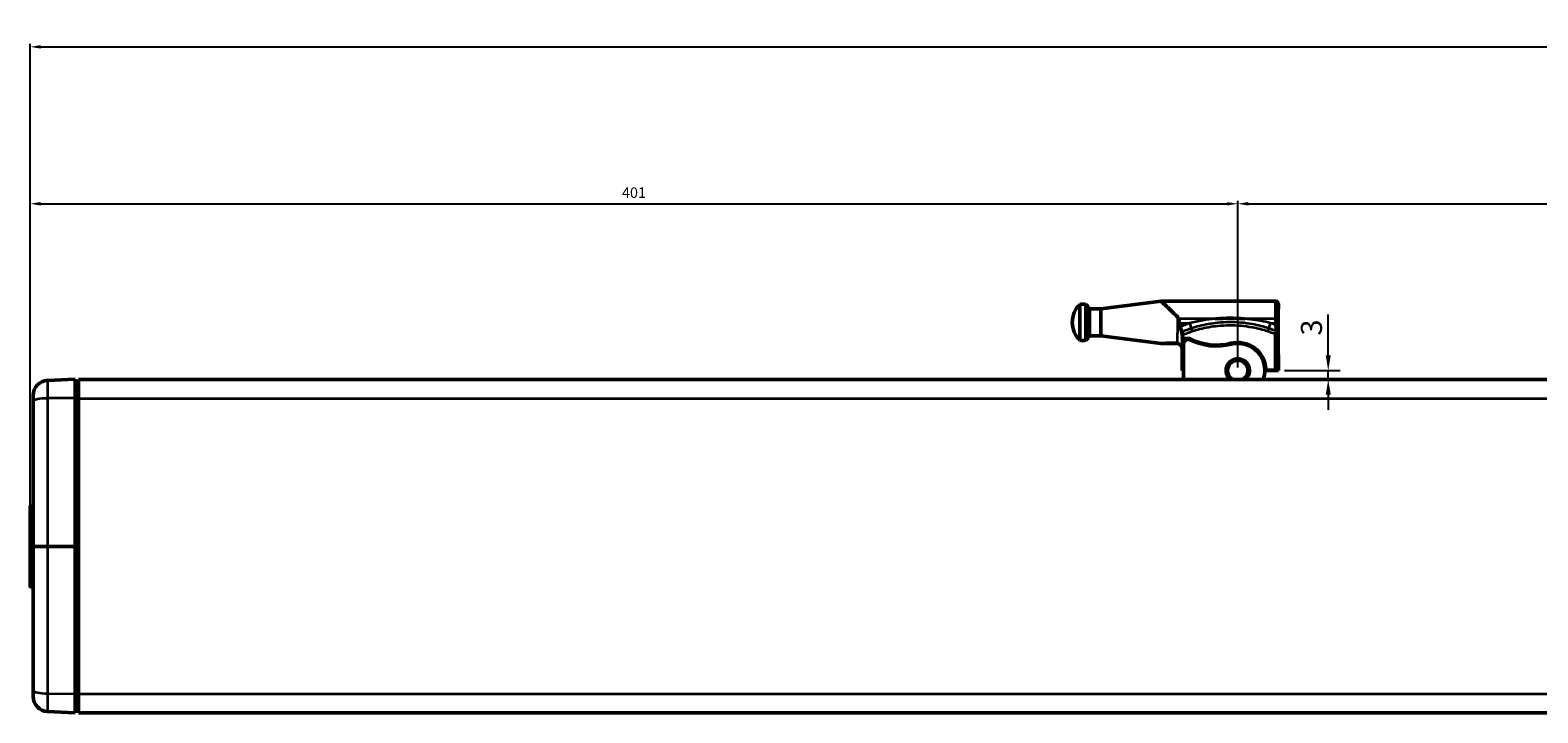
# Model space of a CAD drawing. Extents: x -5359 to 1655, y -2298 to 2628.
# Drawn here: x -411 to 90, y 594 to 820 of the extents above; entities that cross this region are included whole.
import ezdxf

# ---------------------------------------------------------------- set-up
doc = ezdxf.new("R2010")
doc.units = 0
doc.layers.get('0').update_dxf_attribs({"lineweight": 25})
for name, color, linetype, lineweight in [('AM_5', 3, 'Continuous', 25), ('Sichtbar (ISO)', 7, 'Continuous', 50), ('Sichtbar schmal (ISO)', 3, 'Continuous', 35)]:
    doc.layers.add(name, color=color, linetype=linetype, lineweight=lineweight)
doc.layers.add('DH_MASS', color=3, linetype='Continuous')
doc.styles.get("Standard").update_dxf_attribs({"font": 'monotxt.shx'})
doc.dimstyles.new('AM_DIN', dxfattribs={"dimtxt": 3.5, "dimasz": 3.5, "dimexe": 1, "dimexo": 1, "dimgap": 1.5, "dimtad": 1, "dimdec": 0, "dimdsep": 46, "dimtxsty": 'Standard', "dimcen": 0, "dimclrd": 256, "dimclre": 256, "dimclrt": 2, "dimadec": 0, "dimazin": 2, "dimtp": 0.1, "dimtm": 0.1, "dimtfac": 0.71, "dimtdec": 0, "dimtmove": 0, "dimatfit": 3, "dimfxl": 1, "dimlwd": -1, "dimlwe": -1, "dimarcsym": 0})
doc.dimstyles.new('AM_DIN$0', dxfattribs={"dimtxt": 3.5, "dimasz": 3.5, "dimexe": 1, "dimexo": 1, "dimgap": 1.5, "dimtad": 1, "dimdec": 0, "dimdsep": 46, "dimtxsty": 'Standard', "dimcen": 0, "dimclrd": 256, "dimclre": 256, "dimclrt": 2, "dimadec": 0, "dimazin": 2, "dimtp": 0.1, "dimtm": 0.1, "dimtfac": 0.71, "dimtdec": 0, "dimtmove": 0, "dimatfit": 3, "dimfxl": 1, "dimlwd": -1, "dimlwe": -1, "dimarcsym": 0})
doc.dimstyles.new('ISO-35$0', dxfattribs={"dimtxt": 3.5, "dimasz": 2.5, "dimexe": 2, "dimexo": 1, "dimgap": 1, "dimtad": 1, "dimdec": 0, "dimtxsty": 'Standard', "dimcen": -0.5, "dimclrd": 256, "dimclre": 256, "dimclrt": 2, "dimadec": 1, "dimazin": 2, "dimtfac": 1, "dimtdec": 0, "dimtmove": 0, "dimatfit": 3, "dimfxl": 1, "dimlwd": -1, "dimlwe": -1, "dimarcsym": 0})

# ---------------------------------------------------------------- blocks, each defined once
blk = doc.blocks.new('*D5')
at = {"layer": 'Defpoints', "color": 0, "transparency": 16777216}
for p in [(3.78, 707.24), (-1.24, 704.24), (20.32, 704.24)]:
    blk.add_point(p, dxfattribs=at)
at = {"layer": 'DH_MASS', "transparency": 16777216}
for p, q in [((20.32, 712.24), (20.32, 725.82)), ((5.78, 707.24), (24.32, 707.24)), ((20.32, 704.24), (20.32, 707.24)), ((0.76, 704.24), (24.32, 704.24)), ((20.32, 699.24), (20.32, 694.24))]:
    blk.add_line(p, q, dxfattribs=at)
for points in [[(19.49, 712.24), (21.16, 712.24), (20.32, 707.24)], [(19.49, 699.24), (21.16, 699.24), (20.32, 704.24)]]:
    blk.add_solid(points, dxfattribs=at)
at = {"layer": 'DH_MASS', "color": 2, "transparency": 16777216, "insert": (14.75, 721.53), "char_height": 7, "attachment_point": 5, "rotation": 90}
blk.add_mtext('{\\fArial|b0|i0|c0|p34;3}', dxfattribs=at)
blk = doc.blocks.new('*D6')
at = {"layer": 'Defpoints', "color": 0, "transparency": 16777216}
for p in [(1007.28, 814.66), (1007.28, 662.03), (-410.72, 648.84)]:
    blk.add_point(p, dxfattribs=at)
at = {"layer": 'DH_MASS', "linetype": 'ByBlock', "transparency": 16777216}
for p, q in [((-410.72, 649.84), (-410.72, 815.66)), ((-407.22, 814.66), (1003.78, 814.66)), ((1007.28, 663.03), (1007.28, 815.66))]:
    blk.add_line(p, q, dxfattribs=at)
at = {"layer": 'DH_MASS', "transparency": 16777216}
for points in [[(-407.22, 815.24), (-407.22, 814.08), (-410.72, 814.66)], [(1003.78, 815.24), (1003.78, 814.08), (1007.28, 814.66)]]:
    blk.add_solid(points, dxfattribs=at)
at = {"layer": 'DH_MASS', "color": 2, "transparency": 16777216, "insert": (298.28, 817.91), "char_height": 3.5, "attachment_point": 5}
blk.add_mtext('1418', dxfattribs=at)
blk = doc.blocks.new('KETTE_CDP-TW_0600   (F)')
at = {"layer": 'Sichtbar (ISO)'}
for p, q in [((-52.46, 21.92), (-52.46, 10.08)), ((-50.46, 21.92), (-50.46, 10.08)), ((-49.28, 20.47), (-49.28, 11.53)), ((-45.46, 20.47), (-49.28, 20.47)), ((-45.46, 20.47), (-25.46, 23)), ((-45.46, 20.47), (-45.46, 11.53)), ((12.5, 23), (-25.46, 23)), ((13.5, 20.69), (13.5, 22)), ((13.42, 9.5), (13.42, 16)), ((-45.46, 11.53), (-49.28, 11.53)), ((-45.46, 11.53), (-25.46, 9)), ((-16.54, 10.67), (-17.92, 10.64)), ((-16.55, 10.69), (-17.81, 10.66)), ((-25.46, 9), (-20.46, 9)), ((-18.46, 7), (-18.46, 0)), ((-18.33, 9.95), (-18.33, 0.43)), ((-18, -3), (-18, 8.87)), ((-18.34, 0.13), (-18.46, 0)), ((-18.46, 0), (-18, 0)), ((9, 0.13), (9.45, 0.13)), ((9, 0), (13.5, 0)), ((12.34, 0.17), (9.43, 0.17)), ((13.34, 0.16), (13.5, 0)), ((13.5, 0), (13.5, 4.81))]:
    blk.add_line(p, q, dxfattribs=at)
for centre, radius, start, end in [((-46.71, 16), 8.25, 134.1844, 225.8156), ((-51.46, 16), 6, 80.4059, 99.5941), ((-56.21, 16), 8.25, 32.8251, 45.8156), ((-51.46, 16), 6, 260.4059, 279.5941), ((-56.21, 16), 8.25, 314.1844, 327.1749), ((-16.5, 8.87), 1.5, 63.5121, 180), ((-16.5, 8.87), 1.82, 63.5121, 91.4218), ((-16.5, 8.87), 1.8, 63.5121, 91.4218), ((-7, 27.94), 19.8, 243.5121, 284.067), ((-7, 27.94), 19.5, 243.5121, 284.067), ((-7, 27.94), 19.48, 243.5121, 284.067), ((0, 0), 9.32, 2.918, 104.067), ((0, 0), 9.3, 2.9245, 104.067), ((0, 0), 9, 340.5288, 104.067), ((0, 0), 3.9, 309.7151, 230.2849), ((0, 0), 3.4, 298.0725, 241.9275)]:
    blk.add_arc(centre, radius, start, end, dxfattribs=at)
for centre, major_axis, ratio, start_param, end_param in [((-20.46, 7), (1.41, 1.41), 0.999695, 5.497939, 7.068431), ((-18.34, 0.43), (0, 0.3), 0.017455, 3.159046, 4.712389), ((12.34, 0.16), (1, 0), 0.017455, 0.017453, 1.570796)]:
    blk.add_ellipse(centre, major_axis=major_axis, ratio=ratio, start_param=start_param, end_param=end_param, dxfattribs=at)
for points, knots in [([(-20.05, 17.83), (-20.43, 18.21), (-20.81, 18.58), (-22.15, 19.9), (-23.06, 20.76), (-24.25, 21.88), (-24.69, 22.29), (-25.3, 22.85), (-25.46, 23), (-25.46, 23)], [-1.084235, -1.084235, -1.084235, -1.084235, -0.927743, -0.927743, -0.520376, -0.520376, -0.260188, -0.260188, 0, 0, 0, 0]), ([(13.5, 22), (13.5, 22.13), (13.47, 22.26), (13.38, 22.5), (13.3, 22.61), (13.12, 22.8), (13.01, 22.87), (12.77, 22.97), (12.64, 23), (12.5, 23), (12.5, 23), (12.5, 23)], [0, 0, 0, 0, 0.0390592, 0.0390592, 0.0781225, 0.0781225, 0.1171912, 0.1171912, 0.1570171, 0.1570171, 0.1575902, 0.1575902, 0.1575902, 0.1575902]), ([(13.49, 20.62), (13.49, 20.62), (13.49, 20.62), (13.49, 20.62), (13.49, 20.6), (13.48, 20.54), (13.47, 20.46), (13.46, 20.19), (13.46, 19.97), (13.44, 19.4), (13.44, 19.03), (13.43, 18.21), (13.42, 17.75), (13.42, 16.86), (13.42, 16.43), (13.42, 16)], [0.0694228, 0.0694228, 0.0694228, 0.0694228, 0.0727942, 0.0727942, 0.1107724, 0.1107724, 0.196679, 0.196679, 0.3305255, 0.3305255, 0.4774067, 0.4774067, 0.6261579, 0.6261579, 0.755065, 0.755065, 0.755065, 0.755065]), ([(-19.69, 17.19), (-19.74, 17.33), (-19.8, 17.45), (-19.91, 17.65), (-19.97, 17.75), (-20.05, 17.83)], [-0.07083381, -0.07083381, -0.07083381, -0.07083381, -0.03323466, -0.03323466, 0, 0, 0, 0]), ([(-19.69, 17.19), (-19.61, 16.98), (-19.54, 16.74), (-19.43, 16.24), (-19.39, 15.99), (-19.36, 15.73)], [-0.4311721, -0.4311721, -0.4311721, -0.4311721, -0.3752925, -0.3752925, -0.3298873, -0.3298873, -0.3298873, -0.3298873]), ([(-19.11, 14.54), (-19.15, 14.68), (-19.18, 14.82), (-19.28, 15.21), (-19.33, 15.47), (-19.36, 15.73)], [0.4150863, 0.4150863, 0.4150863, 0.4150863, 0.4680145, 0.4680145, 0.5664682, 0.5664682, 0.5664682, 0.5664682]), ([(-7.38, 17.19), (-7.33, 17.19), (-7.29, 17.19), (-4.1, 17.41), (-0.98, 17.41), (2.21, 17.19), (2.25, 17.19), (2.29, 17.19)], [-0.0124856, -0.0124856, -0.0124856, -0.0124856, 0, 0, 0.9462283, 0.9462283, 0.9587085, 0.9587085, 0.9587085, 0.9587085]), ([(-19.11, 14.54), (-19.04, 14.29), (-18.96, 14.04), (-18.83, 13.58), (-18.76, 13.37), (-18.67, 13.02), (-18.63, 12.88), (-18.6, 12.77), (-18.6, 12.76), (-18.59, 12.75)], [0, 0, 0, 0, 0.0790541, 0.0790541, 0.1581412, 0.1581412, 0.2368804, 0.2368804, 0.2480219, 0.2480219, 0.2480219, 0.2480219]), ([(-18.59, 12.75), (-18.58, 12.71), (-18.57, 12.65), (-18.53, 12.49), (-18.51, 12.41), (-18.47, 12.22), (-18.45, 12.11), (-18.43, 12)], [0, 0, 0, 0, 0.0386648, 0.0386648, 0.0724913, 0.0724913, 0.1066462, 0.1066462, 0.1066462, 0.1066462]), ([(-18.34, 11.11), (-18.35, 11.18), (-18.35, 11.25), (-18.38, 11.55), (-18.41, 11.77), (-18.45, 12)], [0.0482249, 0.0482249, 0.0482249, 0.0482249, 0.0690596, 0.0690596, 0.13784698, 0.13784698, 0.13784698, 0.13784698]), ([(-17.92, 10.64), (-17.99, 10.64), (-18.06, 10.65), (-18.19, 10.7), (-18.24, 10.73), (-18.33, 10.81), (-18.36, 10.86), (-18.41, 10.95), (-18.43, 11), (-18.44, 11.05)], [0, 0, 0, 0, 0.02068019, 0.02068019, 0.04114938, 0.04114938, 0.056765, 0.056765, 0.07226068, 0.07226068, 0.07226068, 0.07226068]), ([(-18.33, 11.13), (-18.33, 11.19), (-18.34, 11.26), (-18.36, 11.48), (-18.38, 11.64), (-18.4, 11.8)], [0.04991285, 0.04991285, 0.04991285, 0.04991285, 0.06977787, 0.06977787, 0.11728394, 0.11728394, 0.11728394, 0.11728394]), ([(-17.83, 10.64), (-17.83, 10.64), (-17.83, 10.64), (-17.89, 10.64), (-17.95, 10.65), (-18.07, 10.69), (-18.13, 10.73), (-18.22, 10.81), (-18.26, 10.86), (-18.32, 10.98), (-18.34, 11.04), (-18.34, 11.11)], [-0.0766149, -0.0766149, -0.0766149, -0.0766149, -0.0762588, -0.0762588, -0.05858813, -0.05858813, -0.03900981, -0.03900981, -0.01948355, -0.01948355, -0.00000001, -0.00000001, -0.00000001, -0.00000001]), ([(-17.81, 10.66), (-17.88, 10.66), (-17.94, 10.67), (-18.07, 10.72), (-18.12, 10.75), (-18.22, 10.84), (-18.25, 10.9), (-18.31, 11.01), (-18.32, 11.07), (-18.33, 11.13)], [0, 0, 0, 0, 0.01953263, 0.01953263, 0.03906393, 0.03906393, 0.05859484, 0.05859484, 0.07648736, 0.07648736, 0.07648736, 0.07648736]), ([(-20.14, 9.04), (-20.15, 9.04), (-20.17, 9.04), (-20.25, 9.05), (-20.33, 9.06), (-20.41, 9.06)], [0.37153904, 0.37153904, 0.37153904, 0.37153904, 0.37503781, 0.37503781, 0.39796707, 0.39796707, 0.39796707, 0.39796707]), ([(-18.4, 7.06), (-18.4, 7.07), (-18.4, 7.07), (-18.4, 7.29), (-18.44, 7.51), (-18.59, 7.93), (-18.7, 8.13), (-19, 8.5), (-19.2, 8.67), (-19.64, 8.92), (-19.89, 9), (-20.14, 9.04)], [-0.2912194, -0.2912194, -0.2912194, -0.2912194, -0.2905717, -0.2905717, -0.2225749, -0.2225749, -0.1547586, -0.1547586, -0.0767182, -0.0767182, 0, 0, 0, 0]), ([(13.42, 9.5), (13.42, 8.99), (13.42, 8.48), (13.43, 7.53), (13.43, 7.08), (13.44, 6.29), (13.45, 5.93), (13.46, 5.37), (13.47, 5.15), (13.48, 4.96), (13.48, 4.92), (13.49, 4.89), (13.49, 4.88), (13.49, 4.88)], [0, 0, 0, 0, 0.1518864, 0.1518864, 0.3010145, 0.3010145, 0.4501161, 0.4501161, 0.598705, 0.598705, 0.6615517, 0.6615517, 0.6852146, 0.6852146, 0.6852146, 0.6852146]), ([(13.42, 9.5), (13.42, 8.99), (13.42, 8.48), (13.43, 7.53), (13.43, 7.08), (13.44, 6.29), (13.45, 5.93), (13.46, 5.37), (13.47, 5.15), (13.48, 4.96), (13.48, 4.92), (13.49, 4.9)], [0, 0, 0, 0, 0.1518864, 0.1518864, 0.3010145, 0.3010145, 0.4501161, 0.4501161, 0.598705, 0.598705, 0.6572823, 0.6572823, 0.6572823, 0.6572823]), ([(9.45, 0.13), (9.45, 0.14), (9.44, 0.14), (9.39, 0.19), (9.35, 0.24), (9.3, 0.36), (9.29, 0.42), (9.29, 0.47)], [0.03714395, 0.03714395, 0.03714395, 0.03714395, 0.03906694, 0.03906694, 0.05859945, 0.05859945, 0.07621838, 0.07621838, 0.07621838, 0.07621838]), ([(9.43, 0.17), (9.4, 0.21), (9.37, 0.26), (9.33, 0.36), (9.31, 0.42), (9.31, 0.47)], [0.04323257, 0.04323257, 0.04323257, 0.04323257, 0.05859945, 0.05859945, 0.0762241, 0.0762241, 0.0762241, 0.0762241]), ([(9.43, 0.17), (9.43, 0.16), (9.44, 0.15), (9.44, 0.14), (9.45, 0.14), (9.45, 0.13)], [-0.2915867, -0.2915867, -0.2915867, -0.2915867, -0.2399625, -0.2399625, -0.21642143, -0.21642143, -0.21642143, -0.21642143])]:
    blk.add_open_spline(points, degree=3, knots=knots, dxfattribs=at)
for points in [[(13.49, 20.6), (13.49, 20.63), (13.5, 20.66), (13.5, 20.69)], [(-18.59, 12.66), (-18.75, 13.33), (-18.95, 13.97), (-19.11, 14.54)], [(-18.45, 12), (-18.49, 12.22), (-18.53, 12.45), (-18.59, 12.66)], [(-18.44, 11.05), (-18.42, 10.91), (-18.39, 10.77), (-18.38, 10.63)], [(-18.43, 12), (-18.42, 11.94), (-18.41, 11.87), (-18.4, 11.8)], [(-18.38, 10.63), (-18.35, 10.4), (-18.33, 10.17), (-18.33, 9.95)], [(-18.34, 11.11), (-18.34, 11.11), (-18.34, 11.11), (-18.34, 11.11)], [(13.5, 4.81), (13.5, 4.84), (13.49, 4.87), (13.49, 4.9)]]:
    blk.add_open_spline(points, degree=3, dxfattribs=at)
blk.add_rational_spline([(-25.46, 9), (-25.61, 9.02), (-21.98, 9.05), (-20.41, 9.06)], [10.9987165109, 11.0136038447, 10.6628973967, 10.518563049], degree=2, knots=[110.68996, 110.68996, 110.68996, 128.861103, 136.213219, 136.213219, 136.213219], dxfattribs=at)
at = {"layer": 'Sichtbar schmal (ISO)'}
for p, q in [((-7.38, 17.19), (-19.69, 17.19)), ((-19.36, 15.73), (-16.01, 15.73)), ((12.38, 17.19), (2.29, 17.19)), ((10.92, 15.73), (12.38, 15.73)), ((12.38, 15.73), (12.38, 15.21)), ((13.38, 15.18), (13.38, 15.7)), ((13.42, 16), (13.42, 16)), ((13.42, 16), (13.42, 9.5)), ((-16.55, 10.69), (-16.54, 10.67)), ((-15.69, 10.5), (-15.7, 10.48)), ((-15.1, 13.07), (-15.4, 13.98)), ((10.31, 13.98), (10.01, 13.07)), ((12.34, 12.21), (12.7, 13.09)), ((12.34, 12.21), (13.34, 12.21)), ((12.34, 12.21), (12.34, 0.17)), ((13.34, 0.16), (13.34, 12.21)), ((-20.41, 9.06), (-20.46, 9)), ((-18.46, 7), (-18.4, 7.06)), ((-2.27, 9.04), (-2.26, 9.02)), ((13.42, 9.5), (13.42, 9.5)), ((-18.34, 0.13), (-18, 0.13)), ((-18, 0.43), (-18.33, 0.43))]:
    blk.add_line(p, q, dxfattribs=at)
for centre, major_axis, ratio, start_param, end_param in [((12.5, 15.03), (0, 7.97), 0.015265, 0, 1.296754), ((13.5, 15.03), (0, 6.97), 0.017455, -0.002503, 1.296754), ((13.5, 16), (0, 4.69), 0.017455, -0.000811, 1.570796), ((-16.01, 15.79), (-0.64, 1.89), 0.008992, 1.597345, 2.838765), ((10.92, 15.79), (0.64, 1.89), 0.008992, 3.444421, 4.68584), ((12.38, 16.92), (-1, 0.005), 0.270622, 3.159723, 4.713717), ((12.47, 15.56), (0, 6), 0.014546, 1.296754, 1.542766), ((12.38, 15.7), (-1, 0), 0.028026, 3.159053, 4.712403), ((12.38, 15.18), (-1, 0), 0.028026, 3.159053, 4.712403), ((13.47, 15.56), (0, 5), 0.017455, 1.296754, 1.542766), ((12.34, 12.21), (-0.999, 0.051), 0.946323, 3.195614, 4.393709), ((-18.46, 16), (0, 9.65), 0.017455, 3.528014, 4.034318), ((13.5, 9.5), (0, 4.69), 0.017455, 1.570796, 3.142403)]:
    blk.add_ellipse(centre, major_axis=major_axis, ratio=ratio, start_param=start_param, end_param=end_param, dxfattribs=at)
for points, knots in [([(-20.05, 17.83), (-20.05, 17.7), (-20.05, 17.58), (-20.04, 16.14), (-20.04, 14.76), (-20.06, 12.39), (-20.08, 11.37), (-20.11, 9.93), (-20.12, 9.43), (-20.14, 9.06)], [-0.240595, -0.240595, -0.240595, -0.240595, -0.19001, -0.19001, 0.332155, 0.332155, 0.790676, 0.790676, 1.133135, 1.133135, 1.133135, 1.133135]), ([(-16.01, 15.73), (-16.29, 15.63), (-16.58, 15.53), (-17.14, 15.33), (-17.43, 15.22), (-17.71, 15.11), (-17.99, 15), (-18.27, 14.89), (-18.74, 14.7), (-18.92, 14.62), (-19.11, 14.54)], [-0.3618271, -0.3618271, -0.3618271, -0.3618271, -0.2713703, -0.2713703, -0.1809135, -0.1809135, -0.1809135, -0.0904568, -0.0904568, -0.0298051, -0.0298051, -0.0298051, -0.0298051]), ([(10.31, 13.98), (8.55, 14.57), (6.75, 15.03), (2.37, 15.83), (-0.23, 16.05), (-2.82, 16.04), (-4.12, 16.03), (-5.41, 15.96), (-8.76, 15.62), (-10.81, 15.26), (-13.68, 14.52), (-14.55, 14.26), (-15.4, 13.98)], [-2.549628, -2.549628, -2.549628, -2.549628, -2.007354, -2.007354, -1.247374, -1.247374, -1.247374, -0.868581, -0.868581, -0.262514, -0.262514, 0, 0, 0, 0]), ([(-15.1, 13.07), (-14.27, 13.35), (-13.43, 13.6), (-10.62, 14.31), (-8.62, 14.65), (-5.35, 14.98), (-4.08, 15.04), (-2.82, 15.05), (-0.28, 15.07), (2.26, 14.85), (6.53, 14.08), (8.3, 13.65), (10.01, 13.07)], [0, 0, 0, 0, 0.262514, 0.262514, 0.868581, 0.868581, 1.247374, 1.247374, 1.247374, 2.007354, 2.007354, 2.549628, 2.549628, 2.549628, 2.549628]), ([(10.92, 15.73), (8.77, 16.28), (6.57, 16.69), (3.65, 17.05), (2.97, 17.13), (2.29, 17.19)], [-2.7413098, -2.7413098, -2.7413098, -2.7413098, -2.0613582, -2.0613582, -1.8548728, -1.8548728, -1.8548728, -1.8548728]), ([(12.38, 15.21), (12.42, 14.96), (12.46, 14.72), (12.55, 14.11), (12.6, 13.77), (12.67, 13.32), (12.69, 13.18), (12.7, 13.09)], [-0.3844726, -0.3844726, -0.3844726, -0.3844726, -0.2815018, -0.2815018, -0.1167484, -0.1167484, 0, 0, 0, 0]), ([(13.34, 12.21), (13.35, 12.33), (13.36, 12.54), (13.37, 13.16), (13.37, 13.64), (13.38, 14.49), (13.38, 14.84), (13.38, 15.18)], [0, 0, 0, 0, 0.1167484, 0.1167484, 0.2815018, 0.2815018, 0.3844726, 0.3844726, 0.3844726, 0.3844726]), ([(-15.4, 13.98), (-15.94, 13.79), (-16.48, 13.6), (-17.55, 13.19), (-18.07, 12.97), (-18.59, 12.75)], [-0.3361262, -0.3361262, -0.3361262, -0.3361262, -0.1680631, -0.1680631, -0.0018704, -0.0018704, -0.0018704, -0.0018704]), ([(-18.43, 12), (-18.43, 12), (-18.43, 12), (-18.44, 12), (-18.44, 12), (-18.45, 12)], [-0.1979471, -0.1979471, -0.1979471, -0.1979471, -0.1503361, -0.1503361, 0, 0, 0, 0]), ([(-18.4, 11.8), (-18.34, 11.82), (-18.29, 11.84), (-18.23, 11.87), (-17.72, 12.09), (-17.2, 12.3), (-16.16, 12.7), (-15.63, 12.89), (-15.1, 13.07)], [-0.0179339, -0.0179339, -0.0179339, -0.0179339, 0, 0, 0, 0.1680631, 0.1680631, 0.3361262, 0.3361262, 0.3361262, 0.3361262]), ([(-18.33, 11.13), (-18.33, 11.13), (-18.33, 11.12), (-18.33, 11.12), (-18.33, 11.12), (-18.33, 11.12), (-18.33, 11.12), (-18.34, 11.12), (-18.34, 11.11), (-18.34, 11.11), (-18.34, 11.11)], [-0.2000146, -0.2000146, -0.2000146, -0.2000146, -0.1500109, -0.1500109, -0.1000073, -0.1000073, -0.1000073, -0.0500036, -0.0500036, 0, 0, 0, 0]), ([(-17.83, 10.64), (-17.83, 10.64), (-17.83, 10.64), (-17.83, 10.64), (-17.83, 10.65), (-17.83, 10.65), (-17.82, 10.65), (-17.82, 10.65), (-17.82, 10.65), (-17.82, 10.65), (-17.82, 10.66), (-17.82, 10.66), (-17.82, 10.66), (-17.81, 10.66)], [-0.0028863, -0.0028863, -0.0028863, -0.0028863, 0, 0, 0, 0.0500036, 0.0500036, 0.1000073, 0.1000073, 0.1000073, 0.1500109, 0.1500109, 0.2000146, 0.2000146, 0.2000146, 0.2000146]), ([(10.01, 13.07), (10.55, 12.89), (11.08, 12.7), (11.85, 12.4), (12.1, 12.31), (12.34, 12.21)], [0, 0, 0, 0, 0.1691127, 0.1691127, 0.248753, 0.248753, 0.248753, 0.248753]), ([(12.7, 13.09), (12.45, 13.19), (12.2, 13.29), (11.4, 13.6), (10.86, 13.79), (10.31, 13.98)], [-0.248753, -0.248753, -0.248753, -0.248753, -0.1691127, -0.1691127, 0, 0, 0, 0])]:
    blk.add_open_spline(points, degree=3, knots=knots, dxfattribs=at)
for points in [[(-7.38, 17.19), (-10.31, 16.93), (-13.21, 16.44), (-16.01, 15.73)], [(12.38, 15.21), (11.9, 15.39), (11.41, 15.56), (10.92, 15.73)], [(-18.34, 11.11), (-18.36, 11.09), (-18.4, 11.07), (-18.44, 11.05)], [(-17.92, 10.64), (-17.88, 10.64), (-17.85, 10.64), (-17.83, 10.64)], [(-20.14, 9.04), (-20.14, 9.04), (-20.14, 9.05), (-20.14, 9.06)], [(9.31, 0.47), (9.3, 0.47), (9.3, 0.47), (9.29, 0.47)]]:
    blk.add_open_spline(points, degree=3, dxfattribs=at)
blk = doc.blocks.new('CDP-TW1500_0600   (F)')
at = {"layer": 'Sichtbar (ISO)'}
for p, q in [((15, 55.56), (5.78, 55.15)), ((15, 55.56), (15, 49.26)), ((16, 55.4), (16, 49.07)), ((16, 55.4), (1402, 55.4)), ((1, 48.13), (1, 50.16)), ((1, 0), (1, 48.13)), ((15, 49.26), (15, 0)), ((16, 49.07), (16, -48.87)), ((0, 12.07), (0, 13.2)), ((0, -12.07), (0, 12.07)), ((1, 13.43), (0.19, 13.4)), ((1, -47.73), (1, 0)), ((1, 0), (4, 0)), ((4, 0), (5.78, 0)), ((5.78, 0), (15, 0)), ((15, 0), (15, -48.85)), ((15, 0), (16, 0)), ((0, -13.2), (0, -12.07)), ((1, -13.43), (0.19, -13.4)), ((1, -49.76), (1, -47.73)), ((15, -48.85), (15, -55.16)), ((16, -48.87), (16, -55.2)), ((5.78, -54.75), (15, -55.16)), ((16, -54.2), (15, -54.22)), ((16, -55.2), (1402, -55.2))]:
    blk.add_line(p, q, dxfattribs=at)
for centre, radius, start, end in [((6, 50.16), 5, 92.5, 180), ((0.2, 13.2), 0.2, 92.5, 180), ((0.2, -13.2), 0.2, 180, 267.5), ((6, -49.76), 5, 180, 267.5)]:
    blk.add_arc(centre, radius, start, end, dxfattribs=at)
blk.add_open_spline([(15, 54.62), (15.17, 54.61), (15.33, 54.61), (15.67, 54.61), (15.83, 54.6), (16, 54.6)], degree=3, knots=[0, 0, 0, 0, 0.0500076, 0.0500076, 0.1000152, 0.1000152, 0.1000152, 0.1000152], dxfattribs=at)
at = {"layer": 'Sichtbar schmal (ISO)'}
for p, q in [((5.78, 55.15), (5.78, 49.18)), ((15, 49.26), (5.78, 49.18)), ((5.78, 49.18), (5.78, 0)), ((16, 49.07), (1402, 49.07)), ((0.19, 13.4), (0.19, 12.08)), ((0.19, 12.08), (0.19, -12.08)), ((1, 12.08), (0.19, 12.08)), ((5.78, 0), (5.78, -48.77)), ((0.19, -12.08), (0.19, -13.4)), ((1, -12.08), (0.19, -12.08)), ((5.78, -48.77), (5.78, -54.75)), ((5.78, -48.77), (15, -48.85)), ((16, -48.65), (15, -48.66)), ((16, -48.87), (1402, -48.87))]:
    blk.add_line(p, q, dxfattribs=at)
for centre, major_axis, ratio, start_param, end_param in [((6, 48.13), (-5, 0), 0.208649, -1.527163, 0), ((0.2, 12.07), (0.2, 0), 0.056796, 1.61443, 3.141593), ((0.2, -12.07), (-0.2, 0), 0.056796, 0, 1.527163), ((6, -47.73), (5, 0), 0.207768, 3.141593, 4.668756)]:
    blk.add_ellipse(centre, major_axis=major_axis, ratio=ratio, start_param=start_param, end_param=end_param, dxfattribs=at)
blk.add_open_spline([(15, 49.06), (15.17, 49.06), (15.33, 49.06), (15.67, 49.06), (15.83, 49.06), (16, 49.06)], degree=3, knots=[0, 0, 0, 0, 0.0500076, 0.0500076, 0.1000152, 0.1000152, 0.1000152, 0.1000152], dxfattribs=at)
blk.add_blockref('KETTE_CDP-TW_0600   (F)', (401, 58.4))
blk = doc.blocks.new('*D31')
at = {"layer": 'AM_5', "linetype": 'ByBlock', "transparency": 16777216}
for p, q in [((-410.72, 663.03), (-410.72, 763.59)), ((-407.22, 762.59), (-13.22, 762.59)), ((-9.72, 708.24), (-9.72, 763.59))]:
    blk.add_line(p, q, dxfattribs=at)
at = {"layer": 'AM_5', "transparency": 16777216}
for points in [[(-407.22, 763.17), (-407.22, 762), (-410.72, 762.59)], [(-13.22, 763.17), (-13.22, 762), (-9.72, 762.59)]]:
    blk.add_solid(points, dxfattribs=at)
at = {"layer": 'Defpoints', "color": 0, "transparency": 16777216}
for p in [(-9.72, 762.59), (-9.72, 707.24), (-410.72, 662.03)]:
    blk.add_point(p, dxfattribs=at)
at = {"layer": 'AM_5', "color": 2, "transparency": 16777216, "insert": (-210.22, 765.84), "char_height": 3.5, "attachment_point": 5}
blk.add_mtext('401', dxfattribs=at)
blk = doc.blocks.new('*D32')
at = {"layer": 'AM_5', "linetype": 'ByBlock', "transparency": 16777216}
for p, q in [((-9.72, 708.24), (-9.72, 763.59)), ((-6.22, 762.59), (602.78, 762.59)), ((606.28, 708.24), (606.28, 763.59))]:
    blk.add_line(p, q, dxfattribs=at)
at = {"layer": 'AM_5', "transparency": 16777216}
for points in [[(-6.22, 763.17), (-6.22, 762), (-9.72, 762.59)], [(602.78, 763.17), (602.78, 762), (606.28, 762.59)]]:
    blk.add_solid(points, dxfattribs=at)
at = {"layer": 'Defpoints', "color": 0, "transparency": 16777216}
for p in [(606.28, 762.59), (-9.72, 707.24), (606.28, 707.24)]:
    blk.add_point(p, dxfattribs=at)
at = {"layer": 'AM_5', "color": 2, "transparency": 16777216, "insert": (298.28, 765.84), "char_height": 3.5, "attachment_point": 5}
blk.add_mtext('616', dxfattribs=at)

msp = doc.modelspace()

# ---------------------------------------------------------------- block references
msp.add_blockref('CDP-TW1500_0600   (F)', (-410.722, 648.838))

# ---------------------------------------------------------------- dimensions: what is measured, and where the dimension line sits
at = {"layer": 'AM_5'}
dim = msp.add_linear_dim(base=(-9.722, 762.587), p1=(-410.722, 662.035), p2=(-9.722, 707.238), dimstyle='AM_DIN$0', override={"dimpost": ''}, dxfattribs=at)
dim.commit()
dim.dimension.update_dxf_attribs({"geometry": '*D31', "text_midpoint": (-210.222, 765.837)})
dim = msp.add_linear_dim(base=(606.278, 762.587), p1=(-9.722, 707.238), p2=(606.278, 707.238), dimstyle='AM_DIN$0', dxfattribs=at)
dim.commit()
dim.dimension.update_dxf_attribs({"geometry": '*D32', "text_midpoint": (298.278, 765.837)})
at = {"layer": 'DH_MASS'}
dim = msp.add_linear_dim(base=(1007.278, 814.659), p1=(-410.722, 648.838), p2=(1007.278, 662.035), dimstyle='AM_DIN', dxfattribs=at)
dim.commit()
dim.dimension.update_dxf_attribs({"geometry": '*D6', "text_midpoint": (298.278, 817.909)})
dim = msp.add_linear_dim(base=(20.325, 704.238), p1=(3.778, 707.238), p2=(-1.237, 704.238), angle=90, text='{\\fArial|b0|i0|c0|p34;<>}', dimstyle='ISO-35$0', override={"dimscale": 2, "dimdec": 2}, dxfattribs=at)
dim.commit()
dim.dimension.update_dxf_attribs({"geometry": '*D5', "text_midpoint": (20.325, 721.53), "dimtype": 160})

doc.saveas('drawing.dxf')
